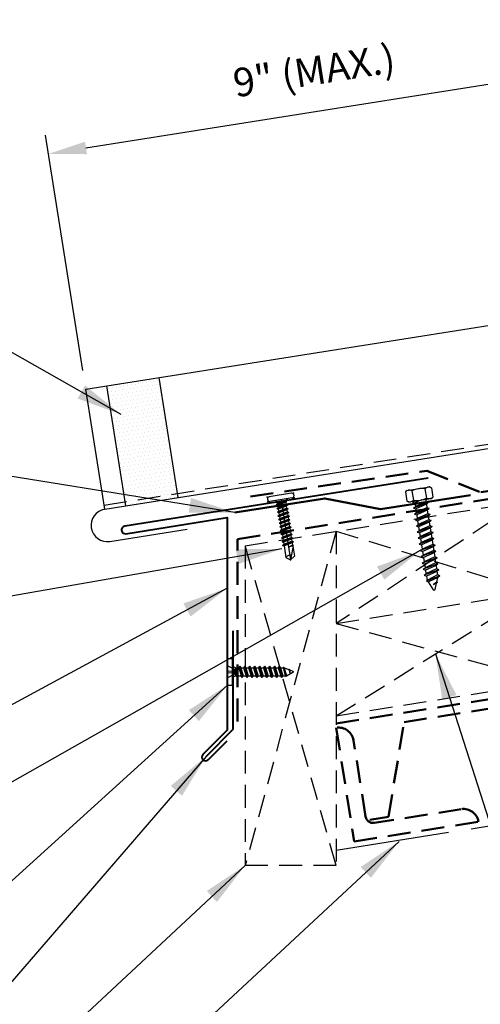
# Model space of a CAD drawing. Extents: x -7.8 to 45.2, y 2.7 to 42.1.
# Drawn here: x 10.3 to 17.9, y 15.9 to 32.1 of the extents above; entities that cross this region are included whole.
import ezdxf

# ---------------------------------------------------------------- set-up
doc = ezdxf.new("R2010")
doc.units = 0
doc.header["$LTSCALE"] = 1.5
doc.header["$MEASUREMENT"] = 0
doc.linetypes.add('HIDDEN', pattern=[0.375, 0.25, -0.125])
doc.linetypes.add('PHANTOM', pattern=[2.5, 1.25, -0.25, 0.25, -0.25, 0.25, -0.25])
doc.layers.get('0').update_dxf_attribs({"linetype": 'CONTINUOUS'})
doc.layers.get('Defpoints').update_dxf_attribs({"linetype": 'CONTINUOUS'})
for name, color, linetype in [('ACCESSORIES', 30, 'CONTINUOUS'), ('DIM', 2, 'CONTINUOUS'), ('FASTENER', 1, 'CONTINUOUS'), ('NOTBYMCELROY', 8, 'HIDDEN'), ('SHEETING', 5, 'CONTINUOUS'), ('STEELLINE', 4, 'PHANTOM'), ('TRIM', 3, 'CONTINUOUS')]:
    doc.layers.add(name, color=color, linetype=linetype)
doc.styles.get("Standard").update_dxf_attribs({"font": 'romans'})
doc.dimstyles.new('MCELROY1$0', dxfattribs={"dimtxt": 0.0938, "dimasz": 0.125, "dimexe": 0.0625, "dimexo": 0.0625, "dimgap": 0.0625, "dimtad": 1, "dimdec": 4, "dimzin": 3, "dimdsep": 46, "dimlunit": 4, "dimtxsty": 'Standard', "dimcen": 0, "dimclrd": 2, "dimclre": 2, "dimclrt": 1, "dimadec": 0, "dimazin": 0, "dimtfac": 1, "dimtdec": 0, "dimtofl": 0, "dimtmove": 0, "dimatfit": 3, "dimfxl": 1, "dimfrac": 2, "dimtolj": 1, "dimtzin": 0, "dimarcsym": 0})
doc.dimstyles.new('MCELROY1$7', dxfattribs={"dimtxt": 0.0938, "dimasz": 0.125, "dimexe": 0.0625, "dimexo": 0.0625, "dimgap": 0.0625, "dimtad": 0, "dimtih": 1, "dimtoh": 1, "dimdec": 0, "dimzin": 3, "dimdsep": 46, "dimlunit": 4, "dimtxsty": 'Standard', "dimcen": 0, "dimclrd": 2, "dimclre": 2, "dimclrt": 1, "dimadec": 0, "dimazin": 0, "dimtfac": 1, "dimtdec": 0, "dimtofl": 0, "dimtmove": 0, "dimatfit": 3, "dimfxl": 1, "dimfrac": 2, "dimtolj": 1, "dimtzin": 0, "dimarcsym": 0})

# ---------------------------------------------------------------- blocks, each defined once
blk = doc.blocks.new('*D4')
at = {"layer": 'Defpoints', "color": 0}
for p in [(19.724, 31.313), (20.338, 27.438), (11.377, 26.019)]:
    blk.add_point(p, dxfattribs=at)
at = {"layer": 'DIM', "color": 2, "lineweight": -2}
for p, q in [((20.289, 27.747), (19.675, 31.621)), ((11.381, 29.991), (19.107, 31.215)), ((11.329, 26.328), (10.715, 30.202))]:
    blk.add_line(p, q, dxfattribs=at)
at = {"layer": 'DIM', "color": 2}
for points in [[(19.09, 31.318), (19.123, 31.112), (19.724, 31.313)], [(11.365, 30.094), (11.397, 29.889), (10.764, 29.894)]]:
    blk.add_solid(points, dxfattribs=at)
at = {"layer": 'DIM', "color": 1, "insert": (15.139, 31.265), "char_height": 0.469, "attachment_point": 5, "rotation": 9}
blk.add_mtext('\\A1;9" (MAX.)', dxfattribs=at)
blk = doc.blocks.new('1 INCH#10-12 PANCAKE TYPE A')
at = {"layer": 'FASTENER'}
for p, q in [((-1.081, 0.219), (-1.081, -0.219)), ((-1.081, 0.219), (-1.003, 0.219)), ((-1.003, 0.219), (-1.003, -0.219)), ((-0.962, 0.039), (-1.081, 0.099)), ((-1.081, 0.015), (-0.962, 0.012)), ((-0.952, 0.065), (-1.003, 0.094)), ((-0.962, 0.039), (-0.952, 0)), ((-0.962, -0.039), (-0.962, 0.039)), ((-0.962, -0.039), (-0.952, 0)), ((-0.952, 0.065), (-0.952, -0.065)), ((-0.952, 0.065), (-0.898, 0.065)), ((-0.944, 0.056), (-0.912, -0.065)), ((-0.935, -0.065), (-0.944, 0.056)), ((-0.919, -0.079), (-0.944, 0.056)), ((-0.927, -0.079), (-0.944, 0.056)), ((-0.881, 0.095), (-0.898, 0.065)), ((-0.898, 0.065), (-0.857, -0.065)), ((-0.881, 0.095), (-0.864, 0.065)), ((-0.881, 0.095), (-0.84, -0.095)), ((-0.864, 0.065), (-0.817, 0.065)), ((-0.864, 0.065), (-0.823, -0.065)), ((-0.799, 0.095), (-0.817, 0.065)), ((-0.817, 0.065), (-0.776, -0.065)), ((-0.799, 0.095), (-0.759, -0.095)), ((-0.799, 0.095), (-0.782, 0.065)), ((-0.782, 0.065), (-0.741, -0.065)), ((-0.782, 0.065), (-0.735, 0.065)), ((-0.718, 0.095), (-0.735, 0.065)), ((-0.735, 0.065), (-0.694, -0.065)), ((-0.718, 0.095), (-0.677, -0.095)), ((-0.718, 0.095), (-0.701, 0.065)), ((-0.701, 0.065), (-0.66, -0.065)), ((-0.701, 0.065), (-0.653, 0.065)), ((-0.636, 0.095), (-0.653, 0.065)), ((-0.653, 0.065), (-0.613, -0.065)), ((-0.636, 0.095), (-0.595, -0.095)), ((-0.636, 0.095), (-0.619, 0.065)), ((-0.619, 0.065), (-0.578, -0.065)), ((-0.619, 0.065), (-0.572, 0.065)), ((-0.555, 0.095), (-0.572, 0.065)), ((-0.572, 0.065), (-0.531, -0.065)), ((-0.555, 0.095), (-0.514, -0.095)), ((-0.555, 0.095), (-0.537, 0.065)), ((-0.537, 0.065), (-0.49, 0.065)), ((-0.537, 0.065), (-0.497, -0.065)), ((-0.473, 0.095), (-0.49, 0.065)), ((-0.49, 0.065), (-0.45, -0.065)), ((-0.473, 0.095), (-0.432, -0.095)), ((-0.473, 0.095), (-0.456, 0.065)), ((-0.456, 0.065), (-0.415, -0.065)), ((-0.456, 0.065), (-0.409, 0.065)), ((-0.392, 0.095), (-0.409, 0.065)), ((-0.409, 0.065), (-0.368, -0.065)), ((-0.392, 0.095), (-0.351, -0.095)), ((-0.392, 0.095), (-0.374, 0.065)), ((-0.374, 0.065), (-0.327, 0.065)), ((-0.374, 0.065), (-0.334, -0.065)), ((-0.31, 0.095), (-0.327, 0.065)), ((-0.327, 0.065), (-0.287, -0.065)), ((-0.31, 0.095), (-0.269, -0.095)), ((-0.31, 0.095), (-0.293, 0.065)), ((-0.293, 0.065), (-0.252, -0.065)), ((-0.293, 0.065), (-0.246, 0.065)), ((-0.229, 0.095), (-0.246, 0.065)), ((-0.246, 0.065), (-0.205, -0.065)), ((-0.229, 0.095), (-0.188, -0.095)), ((-0.229, 0.095), (-0.211, 0.065)), ((-0.211, 0.065), (-0.164, 0.065)), ((-0.211, 0.065), (-0.171, -0.065)), ((-0.159, 0.075), (-0.164, 0.065)), ((-0.164, 0.065), (-0.13, -0.065)), ((-0.159, 0.075), (-0.125, -0.074)), ((-0.159, 0.075), (-0.152, 0.075)), ((-0.152, 0.075), (-0.117, -0.073)), ((-0.152, 0.075), (-0.147, 0.065)), ((-0.147, 0.065), (-0.071, 0.035)), ((-0.147, 0.065), (-0.112, -0.065)), ((-0.068, 0.041), (-0.071, 0.035)), ((-0.071, 0.035), (-0.053, -0.015)), ((-0.068, 0.041), (-0.064, 0.041)), ((-0.064, 0.041), (-0.057, 0.03)), ((-0.057, 0.03), (-0.053, -0.015)), ((-0.057, 0.03), (-0.006, 0.009)), ((-1.081, -0.015), (-0.962, -0.012)), ((-0.962, -0.039), (-1.081, -0.099)), ((-0.952, -0.065), (-1.003, -0.094)), ((-0.952, -0.065), (-0.935, -0.065)), ((-0.927, -0.079), (-0.935, -0.065)), ((-0.927, -0.079), (-0.919, -0.079)), ((-0.919, -0.079), (-0.912, -0.065)), ((-0.912, -0.065), (-0.857, -0.065)), ((-0.84, -0.095), (-0.857, -0.065)), ((-0.84, -0.095), (-0.823, -0.065)), ((-0.823, -0.065), (-0.776, -0.065)), ((-0.759, -0.095), (-0.776, -0.065)), ((-0.759, -0.095), (-0.741, -0.065)), ((-0.741, -0.065), (-0.694, -0.065)), ((-0.677, -0.095), (-0.694, -0.065)), ((-0.677, -0.095), (-0.66, -0.065)), ((-0.66, -0.065), (-0.613, -0.065)), ((-0.595, -0.095), (-0.613, -0.065)), ((-0.595, -0.095), (-0.578, -0.065)), ((-0.578, -0.065), (-0.531, -0.065)), ((-0.514, -0.095), (-0.531, -0.065)), ((-0.514, -0.095), (-0.497, -0.065)), ((-0.497, -0.065), (-0.45, -0.065)), ((-0.432, -0.095), (-0.45, -0.065)), ((-0.432, -0.095), (-0.415, -0.065)), ((-0.415, -0.065), (-0.368, -0.065)), ((-0.351, -0.095), (-0.368, -0.065)), ((-0.351, -0.095), (-0.334, -0.065)), ((-0.334, -0.065), (-0.287, -0.065)), ((-0.269, -0.095), (-0.287, -0.065)), ((-0.269, -0.095), (-0.252, -0.065)), ((-0.252, -0.065), (-0.205, -0.065)), ((-0.188, -0.095), (-0.205, -0.065)), ((-0.188, -0.095), (-0.171, -0.065)), ((-0.171, -0.065), (-0.124, -0.065)), ((-0.125, -0.074), (-0.13, -0.065)), ((-0.125, -0.074), (-0.117, -0.073)), ((-0.117, -0.073), (-0.112, -0.065)), ((-0.112, -0.065), (-0.006, -0.009)), ((-1.081, -0.219), (-1.003, -0.219))]:
    blk.add_line(p, q, dxfattribs=at)
blk.add_arc((-0.01, 0), 0.00979, 292.5, 67.5, dxfattribs=at)
for p in [(-1.081, 0.219), (-1.003, 0.219), (0, 0), (-1.081, -0.219), (-1.081, -0.219), (-1.003, -0.219)]:
    blk.add_point(p, dxfattribs=at)
blk = doc.blocks.new('1 INCH #10-16 PANCAKE SELF DRILL')
at = {"layer": 'FASTENER'}
for p, q in [((-1.078, 0.187), (-1.078, -0.188)), ((-1.047, 0.218), (-1.031, 0.218)), ((-1, 0.187), (-1, -0.188)), ((-1, 0.093), (-0.966, 0.074)), ((-1, 0), (0, 0)), ((-0.958, 0.086), (-0.966, 0.074)), ((-0.941, -0.07), (-0.966, 0.074)), ((-0.958, 0.086), (-0.948, 0.068)), ((-0.958, 0.086), (-0.928, -0.093)), ((-0.948, 0.068), (-0.911, 0.068)), ((-0.948, 0.068), (-0.914, -0.07)), ((-0.897, 0.092), (-0.911, 0.068)), ((-0.88, -0.07), (-0.911, 0.068)), ((-0.897, 0.092), (-0.884, 0.068)), ((-0.897, 0.092), (-0.867, -0.093)), ((-0.884, 0.068), (-0.85, 0.068)), ((-0.884, 0.068), (-0.853, -0.07)), ((-0.836, 0.092), (-0.85, 0.068)), ((-0.819, -0.07), (-0.85, 0.068)), ((-0.836, 0.092), (-0.823, 0.068)), ((-0.836, 0.092), (-0.806, -0.093)), ((-0.823, 0.068), (-0.789, 0.068)), ((-0.823, 0.068), (-0.792, -0.07)), ((-0.775, 0.092), (-0.789, 0.068)), ((-0.758, -0.07), (-0.789, 0.068)), ((-0.775, 0.092), (-0.761, 0.068)), ((-0.775, 0.092), (-0.744, -0.093)), ((-0.761, 0.068), (-0.727, 0.068)), ((-0.761, 0.068), (-0.731, -0.07)), ((-0.714, 0.092), (-0.727, 0.068)), ((-0.697, -0.07), (-0.727, 0.068)), ((-0.714, 0.092), (-0.7, 0.068)), ((-0.714, 0.092), (-0.683, -0.093)), ((-0.7, 0.068), (-0.666, 0.068)), ((-0.7, 0.068), (-0.67, -0.07)), ((-0.653, 0.092), (-0.666, 0.068)), ((-0.636, -0.07), (-0.666, 0.068)), ((-0.653, 0.092), (-0.639, 0.068)), ((-0.653, 0.092), (-0.622, -0.093)), ((-0.639, 0.068), (-0.605, 0.068)), ((-0.639, 0.068), (-0.608, -0.07)), ((-0.591, 0.092), (-0.605, 0.068)), ((-0.574, -0.07), (-0.605, 0.068)), ((-0.591, 0.092), (-0.578, 0.068)), ((-0.591, 0.092), (-0.561, -0.093)), ((-0.578, 0.068), (-0.544, 0.068)), ((-0.578, 0.068), (-0.547, -0.07)), ((-0.53, 0.092), (-0.544, 0.068)), ((-0.513, -0.07), (-0.544, 0.068)), ((-0.53, 0.092), (-0.517, 0.068)), ((-0.53, 0.092), (-0.5, -0.093)), ((-0.517, 0.068), (-0.483, 0.068)), ((-0.517, 0.068), (-0.486, -0.07)), ((-0.469, 0.092), (-0.483, 0.068)), ((-0.452, -0.07), (-0.483, 0.068)), ((-0.469, 0.092), (-0.456, 0.068)), ((-0.469, 0.092), (-0.439, -0.093)), ((-0.456, 0.068), (-0.422, 0.068)), ((-0.456, 0.068), (-0.425, -0.07)), ((-0.408, 0.092), (-0.422, 0.068)), ((-0.391, -0.07), (-0.422, 0.068)), ((-0.408, 0.092), (-0.394, 0.068)), ((-0.408, 0.092), (-0.377, -0.093)), ((-0.394, 0.068), (-0.36, 0.068)), ((-0.394, 0.068), (-0.364, -0.07)), ((-0.347, 0.092), (-0.36, 0.068)), ((-0.33, -0.07), (-0.36, 0.068)), ((-0.347, 0.092), (-0.333, 0.068)), ((-0.347, 0.092), (-0.316, -0.093)), ((-0.333, 0.068), (-0.299, 0.068)), ((-0.333, 0.068), (-0.303, -0.07)), ((-0.286, 0.092), (-0.299, 0.068)), ((-0.269, -0.07), (-0.299, 0.068)), ((-0.286, 0.092), (-0.272, 0.068)), ((-0.286, 0.092), (-0.255, -0.093)), ((-0.272, 0.068), (-0.238, 0.068)), ((-0.272, 0.068), (-0.241, -0.07)), ((-0.233, 0.076), (-0.238, 0.068)), ((-0.209, -0.001), (-0.238, 0.068)), ((-0.238, 0.068), (-0.238, 0.068)), ((-0.233, 0.076), (-0.209, -0.001)), ((-0.233, 0.076), (-0.221, 0.076)), ((-0.221, 0.076), (-0.209, -0.001)), ((-0.221, 0.076), (-0.217, 0.068)), ((-0.217, 0.069), (-0.047, 0.072)), ((-0.217, 0.068), (-0.209, -0.001)), ((-0.196, 0.069), (0, 0)), ((-0.049, -0.07), (0, 0)), ((-0.047, 0.072), (0, 0)), ((-1, -0.095), (-0.966, -0.076)), ((-0.966, -0.076), (-0.966, -0.022)), ((-0.966, -0.076), (-0.957, -0.076)), ((-0.957, -0.076), (-0.957, -0.05)), ((-0.954, -0.07), (-0.957, -0.05)), ((-0.957, -0.076), (-0.954, -0.07)), ((-0.941, -0.07), (-0.954, -0.07)), ((-0.928, -0.093), (-0.941, -0.07)), ((-0.928, -0.093), (-0.914, -0.07)), ((-0.914, -0.07), (-0.88, -0.07)), ((-0.867, -0.093), (-0.88, -0.07)), ((-0.867, -0.093), (-0.853, -0.07)), ((-0.853, -0.07), (-0.819, -0.07)), ((-0.806, -0.093), (-0.819, -0.07)), ((-0.806, -0.093), (-0.792, -0.07)), ((-0.792, -0.07), (-0.758, -0.07)), ((-0.744, -0.093), (-0.758, -0.07)), ((-0.744, -0.093), (-0.731, -0.07)), ((-0.731, -0.07), (-0.697, -0.07)), ((-0.683, -0.093), (-0.697, -0.07)), ((-0.683, -0.093), (-0.67, -0.07)), ((-0.67, -0.07), (-0.636, -0.07)), ((-0.622, -0.093), (-0.636, -0.07)), ((-0.622, -0.093), (-0.608, -0.07)), ((-0.608, -0.07), (-0.574, -0.07)), ((-0.561, -0.093), (-0.574, -0.07)), ((-0.561, -0.093), (-0.547, -0.07)), ((-0.547, -0.07), (-0.513, -0.07)), ((-0.5, -0.093), (-0.513, -0.07)), ((-0.5, -0.093), (-0.486, -0.07)), ((-0.486, -0.07), (-0.452, -0.07)), ((-0.439, -0.093), (-0.452, -0.07)), ((-0.439, -0.093), (-0.425, -0.07)), ((-0.425, -0.07), (-0.391, -0.07)), ((-0.377, -0.093), (-0.391, -0.07)), ((-0.377, -0.093), (-0.364, -0.07)), ((-0.364, -0.07), (-0.33, -0.07)), ((-0.316, -0.093), (-0.33, -0.07)), ((-0.316, -0.093), (-0.303, -0.07)), ((-0.303, -0.07), (-0.269, -0.07)), ((-0.255, -0.093), (-0.269, -0.07)), ((-0.255, -0.093), (-0.241, -0.07)), ((-0.241, -0.07), (-0.049, -0.07)), ((-1.047, -0.22), (-1.031, -0.22))]:
    blk.add_line(p, q, dxfattribs=at)
for centre, radius, start, end in [((-1.047, 0.187), 0.0312, 90, 180), ((-1.031, 0.187), 0.0312, 0, 90), ((0.015, -0.007), 0.0907, 159.9081, 224.3395), ((-1.047, -0.188), 0.0312, 180, 270), ((-1.031, -0.188), 0.0312, 270, 0)]:
    blk.add_arc(centre, radius, start, end, dxfattribs=at)
at = {"layer": 'FASTENER', "color": 0, "linetype": 'ByBlock'}
for p in [(-1.078, 0.218), (-1.078, 0.218), (-1, 0.218), (-1, 0.218), (0, 0), (0, 0), (-1.078, -0.22), (-1.078, -0.22), (-1, -0.22)]:
    blk.add_point(p, dxfattribs=at)
blk = doc.blocks.new('#14-10 HHA SELF TAPPING 1.5 INCH')
at = {"layer": 'FASTENER'}
for p, q in [((-1.69, 0.187), (-1.678, 0.209)), ((-1.69, -0.187), (-1.69, 0.187)), ((-1.673, 0.217), (-1.517, 0.217)), ((-1.5, 0.187), (-1.512, 0.209)), ((-1.5, -0.187), (-1.5, 0.187)), ((-1.673, 0.108), (-1.517, 0.108)), ((-1.5, 0.022), (-1.469, -0.093)), ((-1.48, 0.092), (-1.459, 0.092)), ((-1.439, 0.127), (-1.459, 0.092)), ((-1.459, 0.092), (-1.409, -0.093)), ((-1.439, 0.127), (-1.389, -0.127)), ((-1.439, 0.127), (-1.419, 0.092)), ((-1.419, 0.092), (-1.369, -0.093)), ((-1.419, 0.092), (-1.359, 0.092)), ((-1.339, 0.127), (-1.359, 0.092)), ((-1.359, 0.092), (-1.309, -0.093)), ((-1.339, 0.127), (-1.319, 0.092)), ((-1.339, 0.127), (-1.289, -0.127)), ((-1.319, 0.092), (-1.269, -0.093)), ((-1.319, 0.092), (-1.259, 0.092)), ((-1.239, 0.127), (-1.259, 0.092)), ((-1.259, 0.092), (-1.209, -0.093)), ((-1.239, 0.127), (-1.189, -0.127)), ((-1.239, 0.127), (-1.219, 0.092)), ((-1.219, 0.092), (-1.159, 0.092)), ((-1.219, 0.092), (-1.169, -0.093)), ((-1.139, 0.127), (-1.159, 0.092)), ((-1.159, 0.092), (-1.109, -0.093)), ((-1.139, 0.127), (-1.089, -0.127)), ((-1.139, 0.127), (-1.119, 0.092)), ((-1.119, 0.092), (-1.059, 0.092)), ((-1.119, 0.092), (-1.069, -0.093)), ((-1.039, 0.127), (-1.059, 0.092)), ((-1.059, 0.092), (-1.009, -0.093)), ((-1.039, 0.127), (-0.989, -0.127)), ((-1.039, 0.127), (-1.019, 0.092)), ((-1.019, 0.092), (-0.959, 0.092)), ((-1.019, 0.092), (-0.969, -0.093)), ((-0.939, 0.127), (-0.959, 0.092)), ((-0.959, 0.092), (-0.909, -0.093)), ((-0.939, 0.127), (-0.889, -0.127)), ((-0.939, 0.127), (-0.919, 0.092)), ((-0.919, 0.092), (-0.859, 0.092)), ((-0.919, 0.092), (-0.869, -0.093)), ((-0.839, 0.127), (-0.859, 0.092)), ((-0.859, 0.092), (-0.809, -0.093)), ((-0.839, 0.127), (-0.789, -0.127)), ((-0.839, 0.127), (-0.819, 0.092)), ((-0.819, 0.092), (-0.749, 0.092)), ((-0.819, 0.092), (-0.769, -0.093)), ((-0.729, 0.127), (-0.749, 0.092)), ((-0.749, 0.092), (-0.699, -0.093)), ((-0.729, 0.127), (-0.679, -0.127)), ((-0.729, 0.127), (-0.709, 0.092)), ((-0.709, 0.092), (-0.659, -0.093)), ((-0.709, 0.092), (-0.649, 0.092)), ((-0.629, 0.127), (-0.649, 0.092)), ((-0.649, 0.092), (-0.599, -0.093)), ((-0.629, 0.127), (-0.579, -0.127)), ((-0.629, 0.127), (-0.609, 0.092)), ((-0.609, 0.092), (-0.559, -0.093)), ((-0.609, 0.092), (-0.539, 0.092)), ((-0.519, 0.127), (-0.539, 0.092)), ((-0.539, 0.092), (-0.489, -0.093)), ((-0.519, 0.127), (-0.469, -0.127)), ((-0.519, 0.127), (-0.499, 0.092)), ((-0.499, 0.092), (-0.439, 0.092)), ((-0.499, 0.092), (-0.449, -0.093)), ((-0.419, 0.127), (-0.439, 0.092)), ((-0.439, 0.092), (-0.389, -0.093)), ((-0.419, 0.127), (-0.369, -0.127)), ((-0.419, 0.127), (-0.399, 0.092)), ((-0.399, 0.092), (-0.349, -0.093)), ((-0.399, 0.092), (-0.339, 0.092)), ((-0.319, 0.127), (-0.339, 0.092)), ((-0.339, 0.092), (-0.289, -0.093)), ((-0.319, 0.127), (-0.299, 0.092)), ((-0.319, 0.127), (-0.269, -0.127)), ((-0.299, 0.092), (-0.239, 0.092)), ((-0.299, 0.092), (-0.249, -0.093)), ((-0.219, 0.127), (-0.239, 0.092)), ((-0.239, 0.092), (-0.18, -0.084)), ((-0.219, 0.127), (-0.199, 0.092)), ((-0.219, 0.127), (-0.169, -0.103)), ((-0.124, 0.062), (-0.199, 0.092)), ((-0.199, 0.092), (-0.152, -0.073)), ((-0.119, 0.071), (-0.124, 0.062)), ((-0.124, 0.062), (-0.094, 0)), ((-0.119, 0.071), (-0.094, 0)), ((-0.119, 0.071), (-0.11, 0.056)), ((-0.009, 0.014), (-0.11, 0.056)), ((-0.094, 0), (-0.11, 0.056)), ((-1.673, -0.108), (-1.517, -0.108)), ((-1.5, -0.071), (-1.489, -0.127)), ((-1.489, -0.127), (-1.5, -0.108)), ((-1.489, -0.127), (-1.469, -0.093)), ((-1.469, -0.093), (-1.409, -0.093)), ((-1.389, -0.127), (-1.409, -0.093)), ((-1.389, -0.127), (-1.369, -0.093)), ((-1.369, -0.093), (-1.309, -0.093)), ((-1.289, -0.127), (-1.309, -0.093)), ((-1.289, -0.127), (-1.269, -0.093)), ((-1.269, -0.093), (-1.209, -0.093)), ((-1.189, -0.127), (-1.209, -0.093)), ((-1.189, -0.127), (-1.169, -0.093)), ((-1.169, -0.093), (-1.109, -0.093)), ((-1.089, -0.127), (-1.109, -0.093)), ((-1.089, -0.127), (-1.069, -0.093)), ((-1.069, -0.093), (-1.009, -0.093)), ((-0.989, -0.127), (-1.009, -0.093)), ((-0.989, -0.127), (-0.969, -0.093)), ((-0.969, -0.093), (-0.909, -0.093)), ((-0.889, -0.127), (-0.909, -0.093)), ((-0.889, -0.127), (-0.869, -0.093)), ((-0.869, -0.093), (-0.809, -0.093)), ((-0.789, -0.127), (-0.809, -0.093)), ((-0.789, -0.127), (-0.769, -0.093)), ((-0.769, -0.093), (-0.699, -0.093)), ((-0.679, -0.127), (-0.699, -0.093)), ((-0.679, -0.127), (-0.659, -0.093)), ((-0.659, -0.093), (-0.599, -0.093)), ((-0.579, -0.127), (-0.599, -0.093)), ((-0.579, -0.127), (-0.559, -0.093)), ((-0.559, -0.093), (-0.489, -0.093)), ((-0.469, -0.127), (-0.489, -0.093)), ((-0.469, -0.127), (-0.449, -0.093)), ((-0.449, -0.093), (-0.389, -0.093)), ((-0.369, -0.127), (-0.389, -0.093)), ((-0.369, -0.127), (-0.349, -0.093)), ((-0.349, -0.093), (-0.289, -0.093)), ((-0.269, -0.127), (-0.289, -0.093)), ((-0.269, -0.127), (-0.249, -0.093)), ((-0.249, -0.093), (-0.217, -0.093)), ((-0.18, -0.084), (-0.183, -0.086)), ((-0.169, -0.103), (-0.18, -0.084)), ((-0.169, -0.103), (-0.152, -0.073)), ((-0.009, -0.014), (-0.152, -0.073)), ((-1.69, -0.187), (-1.678, -0.209)), ((-1.673, -0.217), (-1.517, -0.217)), ((-1.5, -0.187), (-1.512, -0.209))]:
    blk.add_line(p, q, dxfattribs=at)
for centre, radius, start, end in [((-1.594, 0.162), 0.0958, 145.6158, 214.3842), ((-1.596, 0.162), 0.0958, 325.6158, 34.3842), ((-1.332, 0), 0.358, 162.412, 197.588), ((-1.858, 0), 0.358, 342.412, 17.588), ((-1.48, 0.112), 0.0199, 179.7799, 270.0911), ((-0.015, 0), 0.015, 292.5, 67.5), ((-1.594, -0.162), 0.0958, 145.6158, 214.3842), ((-1.596, -0.162), 0.0958, 325.6158, 34.3842), ((-0.217, -0.003), 0.09, 270, 292.5)]:
    blk.add_arc(centre, radius, start, end, dxfattribs=at)
at = {"layer": 'FASTENER', "color": 0, "linetype": 'ByBlock'}
for p in [(-1.69, 0.187), (-1.5, 0.187), (-1.5, 0.187), (-0.31, 0)]:
    blk.add_point(p, dxfattribs=at)

msp = doc.modelspace()

# ---------------------------------------------------------------- hatches: boundary and pattern name
at = {"layer": 'ACCESSORIES'}
h = msp.add_hatch(dxfattribs=at)
h.set_pattern_fill('DOTS', color=256, angle=9, style=0)
h.paths.add_polyline_path([(12.58641, 26.21065), (11.72218, 26.07377), (12.02403, 24.168), (12.88826, 24.30488)])
h = msp.add_hatch(dxfattribs=at)
h.set_pattern_fill('DOTS', color=256, angle=9, style=0)
h.paths.add_polyline_path([(12.02403, 24.168), (12.03505, 24.09839), (12.89928, 24.23527), (12.88826, 24.30488)])

# ---------------------------------------------------------------- linework, layer by layer
for p, q in [((12.89928, 24.23527), (12.58641, 26.21065)), ((12.03505, 24.09839), (11.72218, 26.07377))]:
    msp.add_line(p, q, dxfattribs=at)
at = {"layer": 'ACCESSORIES', "lineweight": 50}
msp.add_lwpolyline([(13.8325, 23.98776), (15.31404, 24.22241), (16.23431, 24.04353), (17.71584, 24.27818)], dxfattribs=at)
at = {"layer": 'NOTBYMCELROY'}
for p, q in [((14.00406, 23.44328), (24.87483, 25.16503)), ((18.54055, 24.16178), (15.50406, 22.16215)), ((15.50406, 23.68085), (14.00406, 18.18085)), ((15.50406, 23.68085), (15.50406, 18.18085)), ((15.50406, 23.68085), (18.77521, 22.68025)), ((14.00406, 23.44328), (14.00406, 18.18085)), ((15.50406, 18.18085), (14.00406, 23.44328)), ((15.50406, 22.16215), (18.77521, 22.68025)), ((15.50406, 20.64346), (18.77521, 22.68025)), ((15.50406, 20.64346), (25.34413, 22.20197)), ((15.50406, 22.16215), (19.00986, 21.19872)), ((15.50406, 18.18085), (14.00406, 18.18085))]:
    msp.add_line(p, q, dxfattribs=at)
at = {"layer": 'NOTBYMCELROY', "lineweight": 50}
msp.add_line((15.50406, 20.5169), (25.29524, 22.06767), dxfattribs=at)
for points in [[(13.87906, 20.55171), (13.87906, 23.55004), (24.78433, 25.29343)], [(14.09366, 24.2549), (16.99473, 24.67706), (17.8881, 24.32358), (24.7646, 25.41687)], [(16.05725, 18.9301), (16.36342, 18.97859), (16.62261, 20.53834), (19.58568, 21.00765), (20.31417, 19.60433), (21.79571, 19.83898), (22.0549, 21.39873), (25.01796, 21.86804), (25.56344, 20.81727)]]:
    msp.add_lwpolyline(points, dxfattribs=at)
msp.add_lwpolyline([(17.84855, 18.89931, 0.41421356), (17.56252, 19.10712), (16.13187, 18.88053, -0.41421356), (15.98886, 18.98444), (15.79009, 20.2394, 0.41421356), (15.50406, 20.44721), (15.8006, 18.57495)], format="xyb", close=True, dxfattribs=at)
at = {"layer": 'SHEETING'}
for p, q in [((11.37747, 26.01917), (24.18631, 28.04789)), ((11.69034, 24.0438), (11.37747, 26.01917)), ((11.69034, 24.0438), (18.77398, 25.16573)), ((11.77435, 23.51339), (13.04937, 23.71534))]:
    msp.add_line(p, q, dxfattribs=at)
at = {"layer": 'SHEETING', "linetype": 'HIDDEN'}
msp.add_line((11.67931, 24.11341), (24.48816, 26.14213), dxfattribs=at)
at = {"layer": 'SHEETING'}
msp.add_arc((11.73234, 23.77859), 0.26851, 99, 279, dxfattribs=at)
at = {"layer": 'STEELLINE'}
msp.add_line((15.50406, 18.43224), (25.70979, 20.04867), dxfattribs=at)
at = {"layer": 'TRIM', "lineweight": 40}
msp.add_lwpolyline([(17.01899, 24.55711), (12.01882, 23.76516, 1), (12.03837, 23.6417), (13.70509, 23.90568), (13.70509, 20.40568), (13.30735, 20.00793, 1), (13.39574, 19.91955), (13.70509, 20.2289)], format="xyb", dxfattribs=at)
msp.add_lwpolyline([(13.80225, 22.04264), (13.80225, 20.41764), (13.36031, 19.9757)], dxfattribs=at)

# ---------------------------------------------------------------- block references
for name, p, rotation in [('#14-10 HHA SELF TAPPING 1.5 INCH', (17.12043, 22.71182), 279.0000000000001), ('1 INCH #10-16 PANCAKE SELF DRILL', (14.75241, 23.21248), 279.0000000000002)]:
    msp.add_blockref(name, p, dxfattribs=dict(rotation=rotation))
at = {"layer": 'FASTENER'}
msp.add_blockref('1 INCH#10-12 PANCAKE TYPE A', (14.79526, 21.36837), dxfattribs=at)

# ---------------------------------------------------------------- dimensions: what is measured, and where the dimension line sits
at = {"layer": 'DIM'}
dim = msp.add_aligned_dim(p1=(11.37747, 26.01917), p2=(20.33772, 27.43834), distance=3.92279, text='9" (MAX.)', dimstyle='MCELROY1$0', override={"dimscale": 5}, dxfattribs=at)
dim.commit()
dim.dimension.update_dxf_attribs({"geometry": '*D4', "text_midpoint": (15.13915, 31.26484)})

# ---------------------------------------------------------------- leaders
at = {"layer": 'DIM', "annotation_type": 0, "has_hookline": 1}
for points, hookline_direction, text_width in [([(11.9582, 25.60492), (8.44308, 27.58733), (7.6787, 27.58861)], 1, 4.9848), ([(13.8325, 23.98776), (8.35641, 24.87637), (7.59202, 24.87637)], 1, 8.7837), ([(14.60998, 23.39295), (8.35641, 22.29927), (7.59202, 22.29927)], 1, 10.3917), ([(16.88877, 23.36263), (8.35641, 18.53688), (7.59202, 18.53688)], 1, 9.2259), ([(13.70509, 22.74217), (8.35641, 19.85212), (7.59202, 19.85212)], 1, 4.9848), ([(17.13963, 21.66185), (19.29185, 14.94494), (20.05624, 14.9414)], 0, 6.0903), ([(13.71436, 21.14962), (8.35641, 16.29848), (7.59202, 16.29848)], 1, 10.3917), ([(13.36031, 19.9757), (8.35641, 14.18571), (7.59202, 14.18571)], 1, 5.5275), ([(16.5408, 18.57621), (8.35641, 10.96879), (7.60388, 10.96879)], 1, 6.0903), ([(14.00406, 18.18085), (8.35641, 12.91857), (7.60388, 12.91857)], 1, 6.0903)]:
    msp.add_leader(points, dimstyle='MCELROY1$7', override={"dimscale": 6, "dimtdec": 4}, dxfattribs=dict(at, hookline_direction=hookline_direction, text_width=text_width))

doc.saveas('drawing.dxf')
